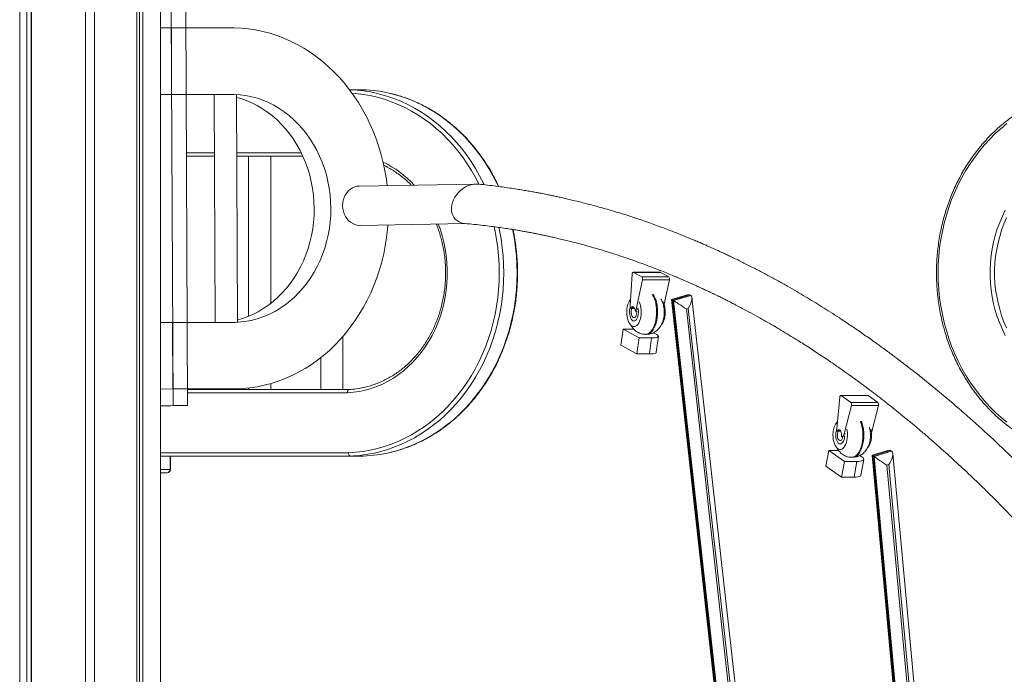
# Model space of a CAD drawing. Units: millimetres. Extents: x -12265 to 19624, y -8475 to 2508.
# Drawn here: x -1222 to -336, y 701 to 1291 of the extents above; entities that cross this region are included whole.
import ezdxf

# ---------------------------------------------------------------- set-up
doc = ezdxf.new("R2010")
doc.units = ezdxf.units.MM

msp = doc.modelspace()

# ---------------------------------------------------------------- linework, layer by layer
at = {"color": 7, "linetype": 'Continuous', "lineweight": 15}
for p, q in [((-1163, -682.26), (-1163, 2397.78)), ((-1155, -682.26), (-1155, 2398.45)), ((-1117.02, -682.26), (-1117.02, 2399.64)), ((-1114.55, -682.26), (-1114.55, 2399.57)), ((-1111.36, -682.26), (-1111.36, 2399.43)), ((-1095.63, -682.26), (-1095.63, 2397.62)), ((-1222.38, -682.26), (-1222.38, 2387.01)), ((-1215.89, -682.26), (-1215.89, 2389.08)), ((-1211.99, -682.26), (-1211.99, 2390.11)), ((-1211.89, -682.26), (-1211.89, 2390.14)), ((-1084.31, 943.21), (-1085.86, 1298.55)), ((-1071.32, 943.21), (-1072.87, 1298.55)), ((-1095.63, 1283.38), (-1085.8, 1283.55)), ((-1085.8, 1283.55), (-1085.54, 1223.55)), ((-1029.51, 1283.55), (-1085.8, 1283.55)), ((-925.35, 1227.74), (-924.7, 1227.74)), ((-912.7, 1227.74), (-924.7, 1227.74)), ((-1095.63, 1223.37), (-1085.54, 1223.55)), ((-1085.54, 1223.55), (-1029.24, 1223.55)), ((-1072.54, 1223.29), (-1047.1, 1223.29)), ((-1047.1, 1223.37), (-1046.2, 1018.2)), ((-1031.89, 1223.5), (-1029.24, 1223.55)), ((-1026.21, 1018.68), (-1027.1, 1222.89)), ((-1046.86, 1167.74), (-1072.3, 1167.74)), ((-967.32, 1167.74), (-1026.86, 1167.74)), ((-1016.27, 1167.74), (-1016.27, 1023.7)), ((-996.27, 1035.29), (-996.27, 1167.74)), ((-811.54, 1142.8), (-916.53, 1140.96)), ((-809.13, 1142.66), (-813.03, 1142.62)), ((-811.04, 1142.81), (-811.31, 1142.8)), ((-916.15, 1105.54), (-915.91, 1105.54)), ((-915.91, 1105.54), (-820.88, 1107.2)), ((-672.58, 1032.96), (-670.88, 1061.5)), ((-645.64, 1063.26), (-669.89, 1063.26)), ((-669.63, 1063.19), (-662.21, 1059.17)), ((-645.38, 1063.19), (-669.63, 1063.19)), ((-661.56, 1056.44), (-667.32, 1030.1)), ((-637.96, 1059.17), (-662.21, 1059.17)), ((-637.31, 1056.44), (-661.56, 1056.44)), ((-645.38, 1063.19), (-637.96, 1059.17)), ((-637.31, 1056.44), (-642.1, 1034.52)), ((-635.56, 1038.63), (-544.73, 224.68)), ((-620.98, 1042.95), (-635.55, 1038.66)), ((-619.01, 1042.88), (-634.66, 1038.27)), ((-634.66, 1038.27), (-633.7, 1037.74)), ((-634.66, 1038.27), (-543.73, 223.51)), ((-633.7, 1037.74), (-618.04, 1042.36)), ((-542.77, 222.99), (-633.7, 1037.74)), ((-619.01, 1042.88), (-618.04, 1042.36)), ((-526.12, 226.44), (-616.96, 1040.4)), ((-668.55, 1030.55), (-672.43, 1030.55)), ((-620.31, 1030.77), (-622.05, 1030.26)), ((-622.05, 1030.26), (-531.95, 222.94)), ((-530.21, 223.46), (-620.31, 1030.77)), ((-668.02, 1028.23), (-666.72, 1028.23)), ((-1095.63, 1018.01), (-1084.64, 1018.2)), ((-1084.64, 1018.2), (-1084.38, 958.21)), ((-1028.35, 1018.2), (-1084.64, 1018.2)), ((-680.99, 997.51), (-679.03, 1011.99)), ((-679.03, 1011.99), (-664.55, 1004.18)), ((-669.26, 1011.99), (-679.03, 1011.99)), ((-669.19, 1014.4), (-668.24, 1014.4)), ((-931.32, 957.74), (-931.32, 1005.47)), ((-664.55, 1004.18), (-666.51, 989.7)), ((-653.29, 1004.18), (-664.55, 1004.18)), ((-658.8, 1007.4), (-657.93, 1007.4)), ((-655.25, 989.7), (-653.29, 1004.18)), ((-651.59, 1008.87), (-648.69, 1007.3)), ((-649.15, 991.22), (-647.19, 1005.7)), ((-666.51, 989.7), (-680.99, 997.51)), ((-951.32, 986.34), (-951.32, 957.74)), ((-655.25, 989.7), (-666.51, 989.7)), ((-1095.63, 958.01), (-1084.38, 958.21)), ((-1084.38, 958.21), (-1028.09, 958.21)), ((-1071.39, 957.95), (-1043.09, 957.95)), ((-1071.39, 957.74), (-925.75, 957.74)), ((-1043.09, 957.95), (-1028.09, 958.21)), ((-1016.27, 959.01), (-1016.27, 957.74)), ((-996.27, 957.74), (-996.27, 963.04)), ((-486.64, 922.49), (-483.89, 950.71)), ((-458.66, 952.33), (-482.91, 952.33)), ((-482.58, 952.22), (-473.91, 946.1)), ((-458.33, 952.22), (-482.58, 952.22)), ((-458.33, 952.22), (-449.66, 946.1)), ((-1095.63, 943.01), (-1084.31, 943.21)), ((-1086.32, 942.95), (-1095.63, 942.95)), ((-1086.32, 942.95), (-1071.32, 943.21)), ((-1071.32, 943.21), (-1084.31, 943.21)), ((-473.35, 943.29), (-479.92, 917.8)), ((-449.66, 946.1), (-473.91, 946.1)), ((-449.1, 943.29), (-473.35, 943.29)), ((-449.1, 943.29), (-455.42, 918.78)), ((-482.99, 920.13), (-486.58, 920.13)), ((-482.14, 915.09), (-480.84, 915.09)), ((-924.7, 897.74), (-1095.63, 897.74)), ((-1086.55, 885.74), (-1086.55, 897.74)), ((-924.7, 897.74), (-912.7, 897.74)), ((-496.38, 888.64), (-493.88, 902.79)), ((-493.88, 902.79), (-479.74, 892.81)), ((-484.86, 902.79), (-493.88, 902.79)), ((-483.48, 903.66), (-482.54, 903.66)), ((-473.09, 896.66), (-472.23, 896.66)), ((-465.8, 898.25), (-463.75, 896.8)), ((-440.51, 902.9), (-454.78, 898.6)), ((-454.78, 898.6), (-392.44, 222.74)), ((-438.1, 902.71), (-453.9, 897.95)), ((-453.9, 897.95), (-452.96, 897.28)), ((-453.9, 897.95), (-391.5, 221.44)), ((-452.96, 897.28), (-437.16, 902.05)), ((-390.56, 220.78), (-452.96, 897.28)), ((-438.1, 902.71), (-437.16, 902.05)), ((-373.65, 222.35), (-436.15, 899.93)), ((-482.24, 878.66), (-496.38, 888.64)), ((-479.74, 892.81), (-482.24, 878.66)), ((-468.48, 892.81), (-479.74, 892.81)), ((-470.98, 878.66), (-468.48, 892.81)), ((-464.82, 880.57), (-462.32, 894.71)), ((-439.74, 890.03), (-441.5, 889.5)), ((-441.5, 889.5), (-379.69, 219.43)), ((-377.91, 219.74), (-439.74, 890.03)), ((-1089.55, 882.74), (-1095.63, 882.74)), ((-1095.48, 219.74), (-1095.48, 882.74)), ((-470.98, 878.66), (-482.24, 878.66))]:
    msp.add_line(p, q, dxfattribs=at)
at = {"color": 8, "linetype": 'Continuous', "lineweight": 15}
for p, q in [((-1072.31, 1170.74), (-1046.87, 1170.74)), ((-1026.87, 1170.74), (-968.73, 1170.74)), ((-666.02, 1030.1), (-667.32, 1030.1)), ((-927.2, 954.74), (-1071.37, 954.74)), ((-478.62, 917.8), (-479.92, 917.8)), ((-1095.63, 900.74), (-926.25, 900.74)), ((-1086.95, 885.74), (-1086.95, 897.74)), ((-1095.63, 885.74), (-1086.95, 885.74)), ((-1086.55, 885.74), (-1086.95, 885.74))]:
    msp.add_line(p, q, dxfattribs=at)
at = {"color": 7, "linetype": 'Continuous', "lineweight": 15, "flags": 128}
for points in [[(-891.45, 1141.4), (-892.2, 1147.18), (-893.44, 1154.6), (-894.97, 1161.94), (-896.8, 1169.2), (-898.92, 1176.35), (-901.32, 1183.38), (-904, 1190.28), (-906.95, 1197.03), (-910.18, 1203.62), (-913.66, 1210.03), (-917.39, 1216.24), (-921.37, 1222.25), (-925.59, 1228.04), (-930.03, 1233.61), (-934.69, 1238.93), (-939.56, 1243.99), (-944.62, 1248.79), (-949.87, 1253.32), (-955.3, 1257.56), (-960.89, 1261.5), (-966.63, 1265.14), (-972.51, 1268.48), (-978.52, 1271.49), (-984.63, 1274.18), (-990.85, 1276.54), (-997.16, 1278.57), (-1003.54, 1280.26), (-1009.97, 1281.6), (-1016.46, 1282.6), (-1022.97, 1283.25), (-1029.51, 1283.55)], [(-1031.89, 1223.5), (-1032.95, 1223.5), (-1034.74, 1223.5), (-1036.62, 1223.49), (-1038.52, 1223.48), (-1040.37, 1223.47), (-1042.1, 1223.46), (-1043.65, 1223.44), (-1044.96, 1223.43), (-1045.99, 1223.41), (-1046.69, 1223.39), (-1047.05, 1223.38), (-1047.1, 1223.37)], [(-1029.24, 1223.55), (-1023.97, 1223.21), (-1018.72, 1222.5), (-1013.51, 1221.44), (-1008.37, 1220.02), (-1003.3, 1218.26), (-998.34, 1216.15), (-993.49, 1213.7), (-988.77, 1210.93), (-984.2, 1207.84), (-979.8, 1204.44), (-975.58, 1200.75), (-971.55, 1196.78), (-967.74, 1192.53), (-964.15, 1188.04), (-960.79, 1183.31), (-957.69, 1178.36), (-954.84, 1173.2), (-952.26, 1167.86), (-949.96, 1162.36), (-947.95, 1156.71), (-946.23, 1150.93), (-944.81, 1145.05), (-943.69, 1139.08), (-942.88, 1133.05), (-942.38, 1126.97), (-942.2, 1120.88), (-942.33, 1114.78), (-942.77, 1108.7), (-943.53, 1102.67), (-944.59, 1096.7), (-945.96, 1090.82), (-947.63, 1085.04), (-949.6, 1079.39), (-951.85, 1073.89), (-954.38, 1068.55), (-957.18, 1063.4), (-960.25, 1058.45), (-963.56, 1053.71), (-967.11, 1049.22), (-970.89, 1044.98), (-974.88, 1041), (-979.07, 1037.31), (-983.44, 1033.91), (-987.98, 1030.82), (-992.68, 1028.05), (-997.51, 1025.61), (-1002.45, 1023.5), (-1007.5, 1021.73), (-1012.63, 1020.31), (-1017.83, 1019.25), (-1023.07, 1018.55), (-1028.35, 1018.2)], [(-1027.09, 1220.82), (-1023.37, 1219.76), (-1018.3, 1218), (-1013.34, 1215.89), (-1008.49, 1213.44), (-1003.77, 1210.67), (-999.2, 1207.58), (-994.8, 1204.18), (-990.58, 1200.49), (-986.55, 1196.51), (-982.74, 1192.27), (-979.15, 1187.78), (-975.79, 1183.05), (-972.69, 1178.1), (-969.84, 1172.94), (-967.26, 1167.6), (-964.96, 1162.1), (-962.95, 1156.45), (-961.23, 1150.67), (-959.8, 1144.79), (-958.69, 1138.82), (-957.88, 1132.79), (-957.38, 1126.71), (-957.2, 1120.62), (-957.33, 1114.52), (-957.77, 1108.44), (-958.53, 1102.41), (-959.59, 1096.44), (-960.96, 1090.56), (-962.63, 1084.78), (-964.6, 1079.13), (-966.85, 1073.63), (-969.38, 1068.29), (-972.18, 1063.13), (-975.25, 1058.18), (-978.56, 1053.45), (-982.11, 1048.96), (-985.89, 1044.72), (-989.88, 1040.74), (-994.07, 1037.05), (-998.44, 1033.65), (-1002.98, 1030.56), (-1007.68, 1027.79), (-1012.5, 1025.34), (-1017.45, 1023.23), (-1022.5, 1021.47), (-1026.21, 1020.41)], [(-333.31, 1197.21), (-338.65, 1192.85), (-343.8, 1188.21), (-348.77, 1183.29), (-353.53, 1178.12), (-358.08, 1172.69), (-362.4, 1167.02), (-366.49, 1161.13), (-370.34, 1155.02), (-373.93, 1148.72), (-377.27, 1142.22), (-380.35, 1135.56), (-383.15, 1128.74), (-385.67, 1121.77), (-387.91, 1114.67), (-389.86, 1107.46), (-391.52, 1100.16), (-392.88, 1092.77), (-393.94, 1085.32), (-394.7, 1077.82), (-395.16, 1070.29), (-395.31, 1062.74), (-395.16, 1055.19), (-394.7, 1047.66), (-393.94, 1040.16), (-392.88, 1032.7), (-391.52, 1025.32), (-389.86, 1018.01), (-387.91, 1010.81), (-385.67, 1003.71), (-383.15, 996.74), (-380.35, 989.92), (-377.27, 983.25), (-373.93, 976.76), (-370.34, 970.45), (-366.49, 964.35), (-362.4, 958.46), (-358.08, 952.79), (-353.53, 947.36), (-348.77, 942.18), (-343.8, 937.27), (-338.65, 932.62), (-333.31, 928.26)], [(-916.53, 1140.96), (-918.48, 1140.79), (-920.62, 1140.25), (-922.67, 1139.37), (-924.58, 1138.15), (-926.33, 1136.64), (-927.87, 1134.85), (-929.17, 1132.83), (-930.21, 1130.61), (-930.96, 1128.24), (-931.42, 1125.77), (-931.56, 1123.25), (-931.4, 1120.73), (-930.92, 1118.26), (-930.14, 1115.9), (-929.09, 1113.68), (-927.76, 1111.66), (-926.21, 1109.87), (-924.45, 1108.35), (-922.52, 1107.14), (-920.47, 1106.26), (-918.33, 1105.72), (-916.15, 1105.54)], [(-821.67, 1107.28), (-822.55, 1107.38), (-824.74, 1107.88), (-826.76, 1108.69), (-828.57, 1109.81), (-830.14, 1111.21), (-831.45, 1112.86), (-832.45, 1114.75), (-833.15, 1116.82), (-833.52, 1119.05), (-833.56, 1121.39), (-833.26, 1123.79), (-832.64, 1126.22), (-831.7, 1128.63), (-830.46, 1130.97), (-828.95, 1133.2), (-827.19, 1135.27), (-825.21, 1137.15), (-823.06, 1138.81), (-820.77, 1140.21), (-818.38, 1141.33), (-815.95, 1142.14), (-813.5, 1142.64), (-811.26, 1142.8)], [(-1028.09, 958.21), (-1021.56, 958.51), (-1015.05, 959.16), (-1008.57, 960.15), (-1002.15, 961.5), (-995.78, 963.18), (-989.49, 965.21), (-983.3, 967.57), (-977.2, 970.26), (-971.22, 973.28), (-965.37, 976.61), (-959.66, 980.25), (-954.11, 984.2), (-948.72, 988.44), (-943.51, 992.96), (-938.48, 997.76), (-933.66, 1002.83), (-929.05, 1008.15), (-924.65, 1013.71), (-920.49, 1019.5), (-916.56, 1025.51), (-912.88, 1031.73), (-909.45, 1038.13), (-906.29, 1044.72), (-903.39, 1051.47), (-900.77, 1058.37), (-898.43, 1065.4), (-896.38, 1072.56), (-894.61, 1079.81), (-893.14, 1087.16), (-891.97, 1094.57), (-891.1, 1102.05), (-890.76, 1105.98)], [(-670.88, 1061.5), (-670.83, 1061.92), (-670.74, 1062.3), (-670.61, 1062.64), (-670.45, 1062.92), (-670.26, 1063.12), (-670.05, 1063.24), (-669.84, 1063.26), (-669.63, 1063.19)], [(-645.64, 1063.26), (-645.59, 1063.26), (-645.38, 1063.19)], [(-664.6, 1036.6), (-663.96, 1035.1), (-663.39, 1033.28), (-662.99, 1031.29), (-662.75, 1029.19), (-662.69, 1027.05), (-662.81, 1024.92), (-663.1, 1022.85), (-663.56, 1020.91), (-664.17, 1019.14), (-664.92, 1017.6), (-665.78, 1016.33), (-666.74, 1015.36), (-667.76, 1014.71), (-668.83, 1014.42), (-669.9, 1014.47), (-670.95, 1014.88), (-671.96, 1015.63), (-672.89, 1016.71), (-673.72, 1018.07), (-674.42, 1019.69), (-674.99, 1021.52), (-675.39, 1023.5), (-675.63, 1025.6), (-675.69, 1027.74), (-675.57, 1029.88), (-675.57, 1029.88)], [(-672.43, 1030.55), (-671.9, 1031.52), (-671.26, 1032.15), (-670.56, 1032.39), (-669.85, 1032.23), (-669.19, 1031.67), (-668.64, 1030.77), (-668.24, 1029.59), (-668.02, 1028.23)], [(-671.64, 1028.35), (-671.42, 1029.64), (-671.04, 1030.76), (-670.52, 1031.63), (-669.89, 1032.19), (-669.84, 1032.22)], [(-671.64, 1028.35), (-671.42, 1029.64), (-671.04, 1030.76), (-670.52, 1031.63), (-669.89, 1032.19), (-669.84, 1032.22)], [(-642.95, 1036.6), (-642.3, 1035.1), (-641.74, 1033.28), (-641.34, 1031.29), (-641.1, 1029.19), (-641.04, 1027.05), (-641.16, 1024.92), (-641.45, 1022.85), (-641.91, 1020.91), (-642.52, 1019.14), (-643.27, 1017.6), (-644.13, 1016.33), (-644.59, 1015.81)], [(-666.72, 1028.23), (-666.69, 1027.12), (-666.82, 1025.78), (-667.13, 1024.57), (-667.59, 1023.56), (-668.16, 1022.84), (-668.82, 1022.45), (-669.5, 1022.43), (-670.16, 1022.78), (-670.74, 1023.48), (-671.21, 1024.46), (-671.53, 1025.66), (-671.68, 1026.99), (-671.64, 1028.35), (-671.64, 1028.35)], [(-666.72, 1028.23), (-666.69, 1027.12), (-666.82, 1025.78), (-667.13, 1024.57), (-667.59, 1023.56), (-668.16, 1022.84), (-668.82, 1022.45), (-669.5, 1022.43), (-670.16, 1022.78), (-670.74, 1023.48), (-671.21, 1024.46), (-671.53, 1025.66), (-671.68, 1026.99), (-671.64, 1028.35), (-671.64, 1028.35)], [(-653.29, 1004.18), (-651.58, 1004.23), (-650.09, 1004.37), (-648.87, 1004.6), (-647.97, 1004.91), (-647.4, 1005.3), (-647.19, 1005.74), (-647.34, 1006.24), (-647.85, 1006.76), (-648.69, 1007.3)], [(-649.15, 991.22), (-649.36, 990.81), (-649.92, 990.43), (-650.83, 990.12), (-652.04, 989.89), (-653.53, 989.74), (-655.25, 989.7)], [(-483.89, 950.71), (-483.83, 951.12), (-483.72, 951.5), (-483.58, 951.82), (-483.41, 952.07), (-483.21, 952.24), (-483, 952.32), (-482.79, 952.32), (-482.58, 952.22)], [(-458.66, 952.33), (-458.54, 952.32), (-458.33, 952.22)], [(-477.55, 921.96), (-477.28, 920.55), (-477.05, 918.45), (-476.99, 916.31), (-477.1, 914.18), (-477.39, 912.11), (-477.85, 910.17), (-478.46, 908.4), (-479.21, 906.86), (-480.08, 905.59), (-481.03, 904.62), (-482.06, 903.97), (-483.12, 903.68), (-484.19, 903.74), (-485.25, 904.14), (-486.25, 904.9), (-487.18, 905.97), (-488.01, 907.33), (-488.72, 908.95), (-489.28, 910.78), (-489.69, 912.77), (-489.92, 914.86), (-489.98, 917), (-489.86, 919.14), (-489.86, 919.14)], [(-486.58, 920.13), (-486.06, 920.96), (-485.44, 921.48), (-484.78, 921.66), (-484.11, 921.47), (-483.5, 920.95), (-482.97, 920.11), (-482.58, 919.03), (-482.35, 917.77), (-482.29, 916.44), (-482.4, 915.12)], [(-481.11, 915.09), (-481.12, 915.04), (-481.42, 913.83), (-481.88, 912.82), (-482.46, 912.1), (-483.11, 911.71), (-483.79, 911.7), (-484.45, 912.05), (-485.04, 912.74), (-485.51, 913.72), (-485.83, 914.92), (-485.98, 916.25), (-485.94, 917.61)], [(-481.11, 915.09), (-481.12, 915.04), (-481.42, 913.83), (-481.88, 912.82), (-482.46, 912.1), (-483.11, 911.71), (-483.79, 911.7), (-484.45, 912.05), (-485.04, 912.74), (-485.51, 913.72), (-485.83, 914.92), (-485.98, 916.25), (-485.94, 917.61)], [(-485.94, 917.61), (-485.72, 918.9), (-485.33, 920.02), (-484.81, 920.9), (-484.19, 921.45), (-484.13, 921.49)], [(-485.94, 917.61), (-485.72, 918.9), (-485.33, 920.02), (-484.81, 920.9), (-484.19, 921.45), (-484.13, 921.49)], [(-479.92, 917.8), (-480.12, 917.17), (-480.36, 916.59), (-480.64, 916.1), (-480.95, 915.69), (-481.3, 915.39), (-481.66, 915.19), (-482.03, 915.1), (-482.4, 915.12)], [(-455.9, 921.96), (-455.63, 920.55), (-455.4, 918.45), (-455.34, 916.31), (-455.45, 914.18), (-455.74, 912.11), (-456.2, 910.17), (-456.81, 908.4), (-457.56, 906.86), (-458.42, 905.59), (-458.88, 905.08)], [(-468.48, 892.81), (-466.76, 892.87), (-465.27, 893.05), (-464.04, 893.34), (-463.13, 893.74), (-462.54, 894.23), (-462.31, 894.8), (-462.44, 895.43), (-462.92, 896.11), (-463.75, 896.8)], [(-464.82, 880.57), (-465.04, 880.09), (-465.62, 879.59), (-466.54, 879.2), (-467.76, 878.9), (-469.26, 878.72), (-470.98, 878.66)]]:
    msp.add_lwpolyline(points, dxfattribs=at)
at = {"color": 8, "linetype": 'Continuous', "lineweight": 15, "flags": 128}
for points in [[(-808.9, 1142.89), (-811.91, 1148.72), (-815.51, 1155.02), (-819.35, 1161.13), (-823.44, 1167.02), (-827.77, 1172.69), (-832.31, 1178.12), (-837.08, 1183.29), (-842.04, 1188.21), (-847.2, 1192.85), (-852.54, 1197.21), (-858.05, 1201.28), (-863.71, 1205.05), (-869.53, 1208.51), (-875.47, 1211.65), (-881.54, 1214.47), (-887.71, 1216.96), (-893.98, 1219.12), (-900.33, 1220.94), (-906.74, 1222.41), (-913.21, 1223.54), (-919.72, 1224.31), (-923.01, 1224.57)], [(-900.48, 1224.42), (-898.3, 1223.87), (-891.83, 1222.03), (-885.45, 1219.83), (-879.16, 1217.3), (-872.98, 1214.43), (-866.92, 1211.23), (-861, 1207.7), (-855.22, 1203.87), (-849.61, 1199.72), (-844.17, 1195.28), (-838.91, 1190.55), (-833.86, 1185.54), (-829.01, 1180.27), (-824.37, 1174.74), (-819.97, 1168.97), (-815.8, 1162.97), (-811.88, 1156.75), (-808.22, 1150.32), (-804.81, 1143.71), (-804.09, 1142.21)], [(-791.34, 1140.62), (-792.81, 1143.71), (-796.22, 1150.32), (-799.88, 1156.75), (-803.8, 1162.97), (-807.97, 1168.97), (-812.37, 1174.74), (-817.01, 1180.27), (-821.86, 1185.54), (-826.91, 1190.55), (-832.17, 1195.28), (-837.61, 1199.72), (-843.22, 1203.87), (-849, 1207.7), (-854.92, 1211.23), (-860.98, 1214.43), (-867.16, 1217.3), (-873.45, 1219.83), (-879.83, 1222.03), (-886.3, 1223.87), (-889.66, 1224.69)], [(-334.79, 1006.35), (-337.48, 1011.77), (-339.89, 1017.35), (-342.02, 1023.09), (-343.85, 1028.97), (-345.39, 1034.95), (-346.63, 1041.03), (-347.57, 1047.18), (-348.19, 1053.38), (-348.5, 1059.62), (-348.5, 1065.86), (-348.19, 1072.1), (-347.57, 1078.3), (-346.63, 1084.45), (-345.39, 1090.53), (-343.85, 1096.51), (-342.02, 1102.38), (-339.89, 1108.12), (-337.48, 1113.71), (-334.79, 1119.13)], [(-333.69, 1112.28), (-336.04, 1106.85), (-338.1, 1101.27), (-339.89, 1095.56), (-341.39, 1089.75), (-342.59, 1083.84), (-343.5, 1077.86), (-344.1, 1071.83), (-344.4, 1065.77), (-344.4, 1059.71), (-344.1, 1053.65), (-343.5, 1047.62), (-342.59, 1041.64), (-341.39, 1035.73), (-339.89, 1029.92), (-338.1, 1024.21), (-336.04, 1018.63), (-333.69, 1013.2)], [(-845.42, 1106.77), (-843.83, 1102.38), (-841.99, 1096.51), (-840.45, 1090.53), (-839.21, 1084.45), (-838.28, 1078.3), (-837.65, 1072.1), (-837.34, 1065.86), (-837.34, 1059.62), (-837.65, 1053.38), (-838.28, 1047.18), (-839.21, 1041.03), (-840.45, 1034.95), (-841.99, 1028.97), (-843.83, 1023.09), (-845.95, 1017.35), (-848.37, 1011.77), (-851.05, 1006.35), (-854.01, 1001.12), (-857.22, 996.09), (-860.67, 991.29), (-864.36, 986.72), (-868.28, 982.41), (-872.4, 978.37), (-876.71, 974.61), (-881.21, 971.14), (-885.88, 967.98), (-890.69, 965.14), (-895.64, 962.62), (-900.7, 960.44), (-905.87, 958.59), (-911.12, 957.1), (-916.44, 955.95), (-921.8, 955.17), (-927.2, 954.74)], [(-926.25, 900.74), (-919.72, 901.17), (-913.21, 901.94), (-906.74, 903.07), (-900.33, 904.54), (-893.98, 906.36), (-887.71, 908.51), (-881.54, 911), (-875.47, 913.82), (-869.53, 916.97), (-863.71, 920.43), (-858.05, 924.19), (-852.54, 928.26), (-847.2, 932.62), (-842.04, 937.27), (-837.08, 942.18), (-832.31, 947.36), (-827.77, 952.79), (-823.44, 958.46), (-819.35, 964.35), (-815.51, 970.45), (-811.91, 976.76), (-808.57, 983.25), (-805.5, 989.92), (-802.7, 996.74), (-800.17, 1003.71), (-797.93, 1010.81), (-795.98, 1018.01), (-794.33, 1025.32), (-792.96, 1032.7), (-791.9, 1040.16), (-791.14, 1047.66), (-790.69, 1055.19), (-790.53, 1062.74), (-790.69, 1070.29), (-791.14, 1077.82), (-791.9, 1085.32), (-792.96, 1092.77), (-794.33, 1100.16), (-795.25, 1104.4)], [(-790.92, 1103.76), (-790.3, 1100.86), (-788.91, 1093.34), (-787.83, 1085.74), (-787.06, 1078.1), (-786.59, 1070.43), (-786.44, 1062.74), (-786.59, 1055.05), (-787.06, 1047.37), (-787.83, 1039.73), (-788.91, 1032.14), (-790.3, 1024.62), (-791.99, 1017.18), (-793.98, 1009.83), (-796.26, 1002.61), (-798.83, 995.51), (-801.68, 988.56), (-804.81, 981.77), (-808.22, 975.15), (-811.88, 968.73), (-815.8, 962.51), (-819.97, 956.51), (-824.37, 950.74), (-829.01, 945.21), (-833.86, 939.93), (-838.91, 934.93), (-844.17, 930.2), (-849.61, 925.76), (-855.22, 921.61), (-861, 917.78), (-866.92, 914.25), (-872.98, 911.05), (-879.16, 908.18), (-885.45, 905.65), (-891.83, 903.45), (-898.3, 901.6), (-901.69, 900.78)], [(-888.54, 901.05), (-886.3, 901.6), (-879.83, 903.45), (-873.45, 905.65), (-867.16, 908.18), (-860.98, 911.05), (-854.92, 914.25), (-849, 917.78), (-843.22, 921.61), (-837.61, 925.76), (-832.17, 930.2), (-826.91, 934.93), (-821.86, 939.93), (-817.01, 945.21), (-812.37, 950.74), (-807.97, 956.51), (-803.8, 962.51), (-799.88, 968.73), (-796.22, 975.15), (-792.81, 981.77), (-789.68, 988.56), (-786.83, 995.51), (-784.26, 1002.61), (-781.98, 1009.83), (-779.99, 1017.18), (-778.3, 1024.62), (-776.91, 1032.14), (-775.83, 1039.73), (-775.06, 1047.37), (-774.59, 1055.05), (-774.44, 1062.74), (-774.59, 1070.43), (-775.06, 1078.1), (-775.83, 1085.74), (-776.91, 1093.34), (-778.3, 1100.86), (-778.52, 1101.93)], [(-652.74, 1043.31), (-651.91, 1041.89), (-651, 1039.92), (-650.24, 1037.73), (-649.62, 1035.36), (-649.18, 1032.84), (-648.9, 1030.23), (-648.8, 1027.57), (-648.88, 1024.9), (-649.13, 1022.28), (-649.56, 1019.75), (-650.15, 1017.35), (-650.9, 1015.14), (-651.78, 1013.14), (-652.8, 1011.4), (-653.92, 1009.94), (-655.12, 1008.79), (-656.4, 1007.98), (-657.71, 1007.51), (-658.8, 1007.4)], [(-657.93, 1007.4), (-656.84, 1007.51), (-655.53, 1007.98), (-654.26, 1008.79), (-653.05, 1009.94), (-651.93, 1011.4), (-650.92, 1013.14), (-650.03, 1015.14), (-649.28, 1017.35), (-648.69, 1019.75), (-648.26, 1022.28), (-648.01, 1024.9), (-647.93, 1027.57), (-648.03, 1030.23), (-648.31, 1032.84), (-648.76, 1035.36), (-649.37, 1037.73), (-650.14, 1039.92), (-651.04, 1041.89), (-651.87, 1043.31)], [(-673.12, 1028.92), (-673.19, 1027.2), (-673.07, 1025.48), (-672.78, 1023.86), (-672.31, 1022.4), (-671.7, 1021.17), (-670.98, 1020.24), (-670.16, 1019.64), (-669.31, 1019.4), (-668.44, 1019.54), (-667.62, 1020.04), (-666.86, 1020.89), (-666.22, 1022.04), (-665.71, 1023.44), (-665.37, 1025.03), (-665.2, 1026.73), (-665.22, 1028.46), (-665.43, 1030.14), (-665.73, 1031.41)], [(-672.57, 1031.66), (-672.86, 1030.57), (-673.12, 1028.92)], [(-465.3, 929.18), (-464.53, 927), (-463.92, 924.62), (-463.47, 922.11), (-463.19, 919.49), (-463.09, 916.83), (-463.17, 914.16), (-463.43, 911.54), (-463.85, 909.01), (-464.44, 906.61), (-465.19, 904.4), (-466.08, 902.4), (-467.09, 900.66), (-468.21, 899.2), (-469.42, 898.06), (-470.69, 897.24), (-472.01, 896.78), (-473.09, 896.66)], [(-472.23, 896.66), (-471.14, 896.78), (-469.82, 897.24), (-468.55, 898.06), (-467.35, 899.2), (-466.23, 900.66), (-465.21, 902.4), (-464.33, 904.4), (-463.58, 906.61), (-462.99, 909.01), (-462.56, 911.54), (-462.3, 914.16), (-462.23, 916.83), (-462.33, 919.49), (-462.6, 922.11), (-463.05, 924.62), (-463.67, 927), (-464.43, 929.18)], [(-487.41, 918.18), (-487.48, 916.46), (-487.37, 914.75), (-487.07, 913.12), (-486.61, 911.66), (-486, 910.43), (-485.27, 909.5), (-484.46, 908.9), (-483.6, 908.66), (-482.74, 908.8), (-481.91, 909.3), (-481.16, 910.15), (-480.51, 911.3), (-480.01, 912.7), (-479.66, 914.29), (-479.5, 915.87)]]:
    msp.add_lwpolyline(points, dxfattribs=at)
at = {"color": 7, "linetype": 'Continuous', "lineweight": 15}
for centre, radius, start, end in [((-929.48, 1103.03), 124.8, 76.56419, 87.80516), ((-917.48, 1103.07), 124.76, 77.11753, 87.8061), ((-810.8, 1129.49), 13.31, 80.39196, 99.60804), ((-664.15, 1057.26), 2.72, 342.42072, 44.51702), ((-639.9, 1057.26), 2.72, 342.42699, 44.52022), ((-660.3, 1029.34), 15.28, 141.31113, 177.98426), ((-662.9, 1032.36), 9.7, 176.49969, 190.76513), ((-673.32, 1031.3), 6.12, 329.8887, 348.62933), ((-929.45, 1037.03), 79.38, 272.6741, 282.29808), ((-476.11, 944.2), 2.9, 341.7724, 40.67489), ((-451.86, 944.2), 2.91, 341.78791, 40.65939), ((-475.3, 918.77), 14.56, 137.48717, 178.54197), ((-476.85, 921.54), 9.83, 174.44153, 188.212), ((-929.48, 1022.4), 124.75, 272.19366, 282.87202), ((-917.48, 1022.45), 124.8, 272.19489, 283.41076), ((-1089.55, 885.74), 3, 270, 0), ((-1089.77, 885.55), 2.82, 274.39508, 3.81691)]:
    msp.add_arc(centre, radius, start, end, dxfattribs=at)
at = {"color": 8, "linetype": 'Continuous', "lineweight": 15}
for centre, radius, start, end in [((-936.07, 1078.15), 93.87, 42.71663, 64.14066), ((-474.96, 917.14), 12.5, 159.72322, 175.1945)]:
    msp.add_arc(centre, radius, start, end, dxfattribs=at)
at = {"color": 7, "linetype": 'Continuous', "lineweight": 15}
for centre, major_axis, ratio, start_param, end_param in [((-626.87, 1032.88), (8.69, -5.77), 0.041342, 2.708877, 3.176233), ((-625.91, 1032.35), (8.69, -5.77), 0.041342, 1.138081, 2.708877), ((-625.13, 1033.39), (6.26, 9.42), 0.387192, 0.03464, 0.432716), ((-624.17, 1032.86), (6.26, 9.42), 0.387192, 4.747029, 6.317826), ((-446.21, 892.83), (8.57, -5.77), 0.010977, 3.132627, 3.604929), ((-445.27, 892.16), (8.57, -5.77), 0.010977, 3.604929, 5.175725), ((-444.45, 893.36), (6.32, 9.38), 0.408071, 6.27422, 6.746522), ((-443.51, 892.69), (6.32, 9.38), 0.408071, 4.703424, 6.27422)]:
    msp.add_ellipse(centre, major_axis=major_axis, ratio=ratio, start_param=start_param, end_param=end_param, dxfattribs=at)
for points, knots in [([(-925.32, 1227.44), (-925.28, 1227.48), (-925.1, 1227.71), (-924.87, 1227.72), (-924.7, 1227.74)], [0, 0, 0, 0, 0.216237, 1, 1, 1, 1]), ([(-790.98, 1140.55), (-791.74, 1142.17), (-793.48, 1145.9), (-796.5, 1151.57), (-799.99, 1157.58), (-803.71, 1163.41), (-807.65, 1169.04), (-811.79, 1174.48), (-816.14, 1179.69), (-820.68, 1184.68), (-825.41, 1189.44), (-830.32, 1193.96), (-835.39, 1198.22), (-840.62, 1202.22), (-845.99, 1205.96), (-851.51, 1209.42), (-857.15, 1212.6), (-862.9, 1215.49), (-868.76, 1218.09), (-874.71, 1220.4), (-880.74, 1222.38), (-885.68, 1223.8), (-888.62, 1224.44), (-889.51, 1224.63)], [0, 0, 0, 0, 0.037674, 0.087261, 0.136846, 0.186427, 0.236003, 0.285575, 0.335142, 0.384702, 0.434255, 0.483799, 0.533336, 0.582864, 0.632382, 0.681889, 0.731387, 0.780874, 0.83035, 0.879816, 0.929273, 0.97872, 1, 1, 1, 1]), ([(-281.32, 1224.64), (-282.12, 1224.47), (-284.98, 1223.85), (-289.83, 1222.47), (-295.87, 1220.5), (-301.82, 1218.2), (-307.68, 1215.62), (-313.43, 1212.74), (-319.07, 1209.58), (-324.59, 1206.13), (-329.97, 1202.41), (-335.2, 1198.42), (-340.28, 1194.18), (-345.19, 1189.67), (-349.92, 1184.93), (-354.48, 1179.95), (-358.83, 1174.75), (-362.99, 1169.33), (-366.93, 1163.71), (-370.66, 1157.9), (-374.16, 1151.9), (-377.44, 1145.73), (-380.47, 1139.4), (-383.26, 1132.93), (-385.8, 1126.32), (-388.09, 1119.59), (-390.12, 1112.75), (-391.89, 1105.81), (-393.4, 1098.79), (-394.63, 1091.71), (-395.6, 1084.56), (-396.29, 1077.38), (-396.71, 1070.17), (-396.86, 1062.94), (-396.73, 1055.71), (-396.32, 1048.5), (-395.64, 1041.31), (-394.69, 1034.17), (-393.47, 1027.07), (-391.98, 1020.05), (-390.23, 1013.11), (-388.21, 1006.26), (-385.94, 999.52), (-383.41, 992.91), (-380.63, 986.42), (-377.61, 980.08), (-374.34, 973.91), (-370.85, 967.9), (-367.13, 962.07), (-363.2, 956.43), (-359.05, 951), (-354.7, 945.79), (-350.16, 940.79), (-345.43, 936.04), (-340.53, 931.52), (-335.45, 927.26), (-330.23, 923.25), (-324.85, 919.52), (-319.34, 916.06), (-313.7, 912.88), (-307.94, 909.98), (-302.08, 907.39), (-296.13, 905.08), (-290.1, 903.1), (-285.56, 901.78), (-283.01, 901.22), (-282.53, 901.11)], [0, 0, 0, 0, 0.006218, 0.022146, 0.038078, 0.054011, 0.069947, 0.085886, 0.101829, 0.117774, 0.133723, 0.149675, 0.16563, 0.181588, 0.197549, 0.213513, 0.22948, 0.245449, 0.261419, 0.277392, 0.293367, 0.309343, 0.32532, 0.341299, 0.357278, 0.373259, 0.38924, 0.405222, 0.421205, 0.437188, 0.453171, 0.469155, 0.485139, 0.501123, 0.517108, 0.533092, 0.549077, 0.565061, 0.581046, 0.59703, 0.613015, 0.628999, 0.644983, 0.660966, 0.676949, 0.692931, 0.708912, 0.724892, 0.740871, 0.756849, 0.772825, 0.788799, 0.804772, 0.820742, 0.836709, 0.852674, 0.868636, 0.884595, 0.90055, 0.916503, 0.932452, 0.948397, 0.964339, 0.980277, 0.996213, 1, 1, 1, 1]), ([(-894.62, 1159.73), (-893.53, 1159.2), (-890.92, 1157.94), (-886.91, 1155.59), (-882.59, 1152.76), (-878.4, 1149.65), (-874.39, 1146.27), (-871.5, 1143.63), (-870.01, 1142.06), (-869.75, 1141.78)], [0, 0, 0, 0, 0.120154, 0.288969, 0.457713, 0.626383, 0.794986, 0.963521, 1, 1, 1, 1]), ([(-811.66, 1142.76), (-811.99, 1142.75), (-812.52, 1142.73), (-812.89, 1142.65), (-813.03, 1142.62)], [0, 0, 0, 0, 0.635493, 1, 1, 1, 1]), ([(328.87, -740.23), (326.96, -724.58), (323.19, -693.56), (317.01, -647.78), (310.55, -603.09), (303.79, -559.53), (296.78, -517.08), (289.67, -476.52), (282.5, -437.79), (275.31, -400.84), (267.98, -364.87), (260.52, -329.87), (252.68, -294.58), (244.45, -259.08), (235.83, -223.44), (227.16, -188.98), (218.44, -155.69), (209.72, -123.55), (201.01, -92.55), (192.33, -62.67), (183.84, -34.36), (175.55, -7.55), (167.5, 17.8), (159.54, 42.19), (151.7, 65.64), (143.97, 88.16), (135.96, 110.98), (127.69, 133.98), (119.17, 157.05), (110.91, 178.92), (102.86, 199.74), (95.05, 219.51), (87.5, 238.24), (80.28, 255.8), (73.4, 272.22), (66.88, 287.53), (60.73, 301.73), (55.31, 314.06), (50.58, 324.68), (46.46, 333.84), (42.4, 342.77), (38.28, 351.76), (34.01, 360.98), (29.58, 370.43), (23.66, 382.95), (16.1, 398.67), (6.75, 417.7), (-2.78, 436.67), (-12.46, 455.52), (-22.25, 474.17), (-32.51, 493.3), (-43.26, 512.87), (-54.51, 532.85), (-65.61, 552.07), (-76.51, 570.5), (-87.15, 588.11), (-98.17, 605.91), (-108.62, 622.39), (-118.25, 637.25), (-126.82, 650.24), (-135.07, 662.52), (-143.46, 674.8), (-151.94, 686.98), (-160.45, 698.98), (-168.46, 710.09), (-175.97, 720.34), (-182.97, 729.73), (-188.99, 737.7), (-194.1, 744.39), (-198.37, 749.92), (-202.32, 754.99), (-205.53, 759.09), (-208.03, 762.26), (-209.83, 764.53), (-211.38, 766.47), (-212.69, 768.12), (-213.95, 769.7), (-215.42, 771.52), (-217.31, 773.88), (-219.69, 776.83), (-222.57, 780.36), (-225.91, 784.44), (-229.71, 789.06), (-233.98, 794.19), (-238.66, 799.76), (-248.7, 811.58), (-264.04, 829.17), (-284.77, 851.88), (-305.73, 873.81), (-326.86, 894.9), (-348.02, 915.02), (-369.06, 934.05), (-389.86, 951.96), (-405.18, 964.49), (-414.91, 972.21), (-418.99, 975.41), (-422.67, 978.26), (-425.91, 980.76), (-428.72, 982.9), (-431.1, 984.7), (-433.03, 986.16), (-434.47, 987.24), (-435.6, 988.09), (-436.7, 988.91), (-438.12, 989.97), (-439.94, 991.32), (-442.16, 992.95), (-444.78, 994.87), (-447.8, 997.07), (-451.47, 999.71), (-455.79, 1002.79), (-460.6, 1006.18), (-465.51, 1009.59), (-470.33, 1012.89), (-475.06, 1016.08), (-479.68, 1019.17), (-485.4, 1022.94), (-492.15, 1027.3), (-499.85, 1032.16), (-507.37, 1036.82), (-514.93, 1041.38), (-522.77, 1046.01), (-530.97, 1050.74), (-539.6, 1055.57), (-546.95, 1059.58), (-552.92, 1062.76), (-557.39, 1065.11), (-561.95, 1067.47), (-566.6, 1069.84), (-571.22, 1072.15), (-575.87, 1074.44), (-580.35, 1076.61), (-584.54, 1078.61), (-588.18, 1080.32), (-591.1, 1081.68), (-593.38, 1082.72), (-595.08, 1083.5), (-596.51, 1084.15), (-597.9, 1084.77), (-599.7, 1085.58), (-602.12, 1086.66), (-605.24, 1088.04), (-608.81, 1089.59), (-612.79, 1091.29), (-617.15, 1093.13), (-621.94, 1095.11), (-627.01, 1097.16), (-632.18, 1099.21), (-643.81, 1103.72), (-656.18, 1108.2), (-669.3, 1112.6), (-676.67, 1114.99), (-684.05, 1117.28), (-691.44, 1119.49), (-698.7, 1121.58), (-705.63, 1123.48), (-712.09, 1125.19), (-718.06, 1126.7), (-723.6, 1128.06), (-728.71, 1129.26), (-733.38, 1130.33), (-737.57, 1131.25), (-740.68, 1131.92), (-742.81, 1132.37), (-744.12, 1132.64), (-745.45, 1132.91), (-747.02, 1133.23), (-749.08, 1133.65), (-751.71, 1134.16), (-754.92, 1134.78), (-758.69, 1135.49), (-763.05, 1136.27), (-767.97, 1137.12), (-773.48, 1138.02), (-779.56, 1138.97), (-786.21, 1139.93), (-793.45, 1140.9), (-801.15, 1141.84), (-806.44, 1142.4), (-809.13, 1142.68)], [0, 0, 0, 0, 0.015365, 0.03044, 0.045227, 0.059724, 0.073933, 0.087852, 0.100711, 0.113313, 0.125658, 0.137746, 0.149577, 0.162478, 0.175058, 0.187318, 0.199257, 0.210877, 0.222175, 0.233154, 0.243812, 0.253643, 0.263185, 0.272438, 0.281401, 0.290075, 0.298459, 0.307969, 0.317077, 0.325783, 0.334086, 0.342145, 0.349784, 0.357005, 0.363807, 0.37019, 0.376155, 0.3817, 0.385826, 0.389685, 0.393437, 0.397307, 0.401296, 0.405404, 0.409632, 0.417693, 0.426155, 0.435018, 0.443271, 0.451843, 0.460736, 0.469949, 0.479482, 0.489335, 0.497859, 0.50661, 0.515586, 0.524783, 0.531889, 0.538698, 0.54521, 0.551426, 0.558439, 0.565032, 0.571204, 0.576955, 0.582286, 0.587196, 0.590655, 0.59387, 0.596841, 0.599567, 0.6011, 0.602444, 0.6036, 0.604567, 0.605376, 0.606425, 0.607834, 0.609604, 0.611734, 0.614223, 0.617019, 0.620163, 0.623654, 0.627324, 0.64222, 0.657122, 0.67203, 0.686943, 0.701747, 0.716273, 0.730518, 0.744482, 0.747497, 0.75027, 0.752749, 0.754934, 0.756823, 0.758418, 0.759718, 0.760723, 0.76131, 0.761992, 0.76294, 0.764156, 0.765638, 0.767387, 0.769404, 0.771687, 0.77472, 0.778028, 0.781292, 0.784486, 0.78761, 0.790664, 0.793647, 0.798935, 0.803987, 0.808803, 0.81373, 0.818802, 0.824139, 0.82974, 0.835605, 0.838433, 0.841318, 0.844261, 0.847262, 0.850309, 0.853183, 0.856236, 0.858929, 0.86126, 0.863231, 0.864548, 0.865634, 0.866489, 0.867292, 0.868302, 0.869939, 0.871934, 0.874286, 0.876766, 0.87955, 0.882636, 0.885922, 0.889213, 0.892507, 0.908057, 0.912693, 0.917332, 0.921975, 0.926621, 0.931247, 0.93564, 0.939644, 0.943378, 0.946841, 0.950033, 0.952954, 0.955597, 0.957887, 0.958772, 0.959586, 0.960331, 0.961257, 0.96254, 0.96418, 0.966176, 0.968529, 0.971239, 0.974306, 0.97773, 0.98151, 0.985648, 0.990143, 0.994996, 1, 1, 1, 1]), ([(-847.15, 1106.74), (-847.06, 1106.53), (-846.24, 1104.59), (-844.93, 1100.8), (-843.24, 1095.39), (-841.83, 1089.87), (-840.68, 1084.27), (-839.8, 1078.6), (-839.18, 1072.89), (-838.84, 1067.14), (-838.77, 1061.39), (-838.97, 1055.63), (-839.44, 1049.9), (-840.18, 1044.21), (-841.19, 1038.57), (-842.46, 1033.01), (-843.99, 1027.54), (-845.78, 1022.17), (-847.82, 1016.92), (-850.11, 1011.81), (-852.63, 1006.86), (-855.38, 1002.07), (-858.36, 997.46), (-861.54, 993.05), (-864.93, 988.85), (-868.51, 984.87), (-872.28, 981.12), (-876.21, 977.62), (-880.31, 974.37), (-884.55, 971.39), (-888.92, 968.67), (-893.42, 966.25), (-898.03, 964.11), (-902.73, 962.25), (-907.52, 960.74), (-910.85, 959.82), (-912.59, 959.49), (-912.7, 959.47)], [0, 0, 0, 0, 0.003765, 0.033873, 0.063978, 0.09408, 0.12418, 0.154279, 0.184377, 0.214473, 0.244569, 0.274663, 0.304757, 0.334851, 0.364945, 0.395039, 0.425133, 0.455229, 0.485326, 0.515424, 0.545525, 0.575629, 0.605737, 0.635849, 0.665968, 0.696094, 0.726227, 0.75637, 0.786524, 0.816687, 0.846864, 0.877055, 0.907258, 0.937476, 0.967706, 0.99795, 1, 1, 1, 1]), ([(-888.37, 901.1), (-887.96, 901.19), (-885.49, 901.73), (-881.02, 903.02), (-874.98, 904.98), (-869.03, 907.27), (-863.17, 909.86), (-857.41, 912.74), (-851.77, 915.9), (-846.26, 919.35), (-840.88, 923.07), (-835.64, 927.05), (-830.57, 931.3), (-825.65, 935.8), (-820.92, 940.55), (-816.37, 945.53), (-812.01, 950.73), (-807.86, 956.15), (-803.91, 961.77), (-800.18, 967.58), (-796.68, 973.58), (-793.41, 979.75), (-790.37, 986.08), (-787.58, 992.55), (-785.04, 999.16), (-782.75, 1005.89), (-780.72, 1012.73), (-778.95, 1019.67), (-777.45, 1026.68), (-776.21, 1033.77), (-775.25, 1040.91), (-774.55, 1048.1), (-774.13, 1055.31), (-773.99, 1062.54), (-774.12, 1069.77), (-774.52, 1076.98), (-775.2, 1084.17), (-776.16, 1091.31), (-777.14, 1097.2), (-777.89, 1100.67), (-778.14, 1101.81)], [0, 0, 0, 0, 0.005502, 0.032692, 0.059886, 0.087085, 0.114288, 0.141496, 0.16871, 0.195929, 0.223153, 0.250383, 0.277619, 0.304859, 0.332105, 0.359355, 0.38661, 0.413869, 0.441131, 0.468397, 0.495665, 0.522936, 0.55021, 0.577485, 0.604762, 0.632041, 0.659321, 0.686602, 0.713884, 0.741167, 0.768451, 0.795735, 0.82302, 0.850305, 0.87759, 0.904876, 0.932162, 0.959447, 0.986733, 1, 1, 1, 1]), ([(-821.67, 1107.28), (-818.8, 1107.01), (-813.26, 1106.5), (-805.27, 1105.61), (-797.9, 1104.71), (-791.14, 1103.8), (-785.01, 1102.9), (-779.5, 1102.04), (-774.61, 1101.23), (-770.33, 1100.49), (-766.68, 1099.83), (-763.64, 1099.27), (-761.22, 1098.81), (-759.3, 1098.44), (-757.64, 1098.11), (-755.56, 1097.69), (-752.92, 1097.16), (-749.61, 1096.47), (-746, 1095.69), (-741.99, 1094.8), (-737.55, 1093.78), (-732.67, 1092.63), (-727.17, 1091.28), (-721.02, 1089.7), (-714.31, 1087.91), (-707.37, 1085.97), (-700.34, 1083.92), (-689.68, 1080.67), (-675.32, 1075.99), (-661.43, 1071.02), (-651.56, 1067.28), (-645.81, 1065.04), (-640.22, 1062.81), (-635.01, 1060.67), (-630.75, 1058.89), (-627.38, 1057.46), (-624.8, 1056.35), (-622.54, 1055.36), (-620.6, 1054.51), (-618.98, 1053.8), (-617.68, 1053.22), (-616.63, 1052.75), (-615.48, 1052.23), (-613.92, 1051.53), (-611.72, 1050.53), (-608.92, 1049.25), (-605.54, 1047.68), (-601.82, 1045.93), (-597.85, 1044.03), (-593.79, 1042.07), (-589.61, 1040), (-585.46, 1037.92), (-581.38, 1035.85), (-575.67, 1032.9), (-568.42, 1029.08), (-560.03, 1024.51), (-552.29, 1020.18), (-545.17, 1016.1), (-538.2, 1012.01), (-531.15, 1007.77), (-522.98, 1002.76), (-513.59, 996.84), (-502.9, 989.88), (-494.21, 984.04), (-487.72, 979.57), (-483.7, 976.77), (-479.91, 974.11), (-476.45, 971.65), (-473.33, 969.41), (-470.42, 967.3), (-467.75, 965.35), (-465.37, 963.6), (-463.45, 962.19), (-461.76, 960.94), (-460, 959.62), (-457.85, 958.01), (-455.25, 956.04), (-452.18, 953.72), (-448.66, 951.02), (-443.87, 947.3), (-437.89, 942.6), (-430.83, 936.95), (-423.62, 931.07), (-416.31, 925), (-408.91, 918.73), (-401.42, 912.26), (-391.8, 903.8), (-379.99, 893.15), (-366, 880.09), (-351.92, 866.49), (-337.87, 852.46), (-326.3, 840.53), (-317.15, 830.88), (-310.39, 823.63), (-303.66, 816.3), (-296.96, 808.89), (-290.29, 801.41), (-283.66, 793.85), (-277.11, 786.28), (-271.34, 779.51), (-266.5, 773.77), (-262.68, 769.2), (-259.33, 765.16), (-256.46, 761.66), (-254.04, 758.71), (-252.19, 756.44), (-250.83, 754.76), (-249.84, 753.54), (-248.93, 752.42), (-247.95, 751.2), (-246.82, 749.8), (-245.14, 747.7), (-242.82, 744.79), (-239.82, 741.02), (-236.53, 736.85), (-233.01, 732.35), (-229.25, 727.51), (-224.72, 721.63), (-219.35, 714.58), (-213.08, 706.24), (-206.38, 697.21), (-199.28, 687.48), (-191.76, 677.03), (-184.46, 666.71), (-177.42, 656.59), (-170.69, 646.79), (-163.73, 636.5), (-156.54, 625.7), (-149.15, 614.43), (-139.75, 599.87), (-128.62, 582.22), (-116.01, 561.65), (-103.92, 541.39), (-92.33, 521.46), (-81.24, 501.89), (-70.63, 482.73), (-60.5, 463.99), (-50.84, 445.71), (-41.63, 427.91), (-32.87, 410.62), (-24.55, 393.86), (-17.68, 379.74), (-12.13, 368.2), (-7.82, 359.12), (-3.65, 350.24), (0.38, 341.58), (4.28, 333.12), (8.15, 324.65), (12.12, 315.89), (16.74, 305.57), (22.09, 293.46), (28.21, 279.41), (34.7, 264.29), (41.53, 248.07), (48.66, 230.84), (56.06, 212.6), (63.72, 193.34), (71.66, 172.94), (79.55, 152.19), (87.37, 131.17), (95.09, 109.95), (102.97, 87.75), (111.02, 64.56), (119.2, 40.35), (127.51, 15.11), (135.93, -11.18), (144.28, -38.05), (152.57, -65.49), (160.77, -93.46), (168.99, -122.44), (177.23, -152.43), (185.47, -183.44), (193.52, -214.87), (201.37, -246.66), (209.02, -278.78), (216.59, -311.86), (224.08, -345.89), (231.45, -380.89), (238.69, -416.86), (245.79, -453.81), (252.72, -491.73), (259.45, -530.64), (265.94, -570.29), (272.16, -610.67), (278.09, -651.77), (283.79, -693.8), (287.29, -722.24), (289.06, -736.59)], [0, 0, 0, 0, 0.005678, 0.010948, 0.015811, 0.020266, 0.024313, 0.027952, 0.031183, 0.034006, 0.03642, 0.038427, 0.040025, 0.041216, 0.042248, 0.043303, 0.04535, 0.047486, 0.049856, 0.052512, 0.055452, 0.058677, 0.062188, 0.066379, 0.070903, 0.075538, 0.080204, 0.0849, 0.09677, 0.108827, 0.112655, 0.116501, 0.120341, 0.123854, 0.126945, 0.128886, 0.130613, 0.132126, 0.133426, 0.134511, 0.135383, 0.136041, 0.136624, 0.137699, 0.139173, 0.141047, 0.14332, 0.145993, 0.148525, 0.151326, 0.154175, 0.156971, 0.159715, 0.162406, 0.168542, 0.174385, 0.179444, 0.184262, 0.188879, 0.193651, 0.198659, 0.205574, 0.212894, 0.220618, 0.223469, 0.226304, 0.228922, 0.231309, 0.233464, 0.235388, 0.237359, 0.239008, 0.240336, 0.241343, 0.242513, 0.244002, 0.24581, 0.247937, 0.250382, 0.253147, 0.257929, 0.262894, 0.26794, 0.273067, 0.278276, 0.283566, 0.288937, 0.298709, 0.30874, 0.318928, 0.329093, 0.33923, 0.344197, 0.349158, 0.354112, 0.359059, 0.363999, 0.368933, 0.373859, 0.378669, 0.381891, 0.384763, 0.387286, 0.389461, 0.391286, 0.392763, 0.393678, 0.394377, 0.395008, 0.395751, 0.396607, 0.397577, 0.399591, 0.401915, 0.404427, 0.407122, 0.41, 0.413062, 0.417569, 0.422422, 0.427622, 0.433168, 0.43906, 0.445299, 0.450444, 0.455803, 0.461376, 0.467163, 0.473164, 0.479321, 0.490111, 0.500581, 0.510732, 0.520562, 0.530073, 0.539264, 0.548134, 0.556685, 0.564916, 0.572826, 0.580416, 0.587686, 0.59182, 0.595843, 0.599754, 0.603555, 0.607244, 0.610842, 0.614609, 0.618622, 0.624189, 0.630169, 0.636563, 0.643371, 0.650593, 0.658089, 0.665984, 0.674278, 0.682971, 0.691071, 0.699488, 0.708224, 0.717278, 0.726651, 0.736342, 0.746351, 0.756678, 0.766788, 0.777185, 0.78787, 0.798842, 0.810102, 0.821649, 0.8328, 0.844207, 0.85587, 0.867788, 0.879962, 0.892392, 0.905078, 0.918019, 0.931217, 0.94467, 0.958132, 0.971841, 0.985797, 1, 1, 1, 1]), ([(-657.91, 1007.42), (-657.36, 1007.43), (-656.13, 1007.45), (-654.25, 1007.84), (-652.33, 1008.51), (-650.56, 1009.42), (-648.93, 1010.56), (-647.45, 1011.9), (-646.13, 1013.45), (-644.96, 1015.19), (-643.96, 1017.14), (-643.13, 1019.3), (-642.5, 1021.64), (-642.09, 1024.08), (-641.91, 1026.58), (-641.94, 1029.1), (-642.21, 1031.62), (-642.73, 1034.14), (-643.5, 1036.52), (-644.25, 1038.31), (-644.81, 1039.21), (-644.96, 1039.45)], [0, 0, 0, 0, 0.040094, 0.090362, 0.13965, 0.18836, 0.236945, 0.285936, 0.33597, 0.387776, 0.442041, 0.499022, 0.558061, 0.617501, 0.6767, 0.735928, 0.795869, 0.857224, 0.920946, 0.979029, 1, 1, 1, 1]), ([(-672.02, 1015.79), (-671.78, 1015.34), (-671.19, 1014.26), (-670.02, 1012.73), (-668.57, 1011.21), (-666.96, 1009.93), (-665.22, 1008.89), (-663.36, 1008.11), (-661.37, 1007.6), (-659.82, 1007.37), (-658.95, 1007.41), (-658.79, 1007.42)], [0, 0, 0, 0, 0.092534, 0.22532, 0.353221, 0.47774, 0.600064, 0.721044, 0.841268, 0.972373, 1, 1, 1, 1]), ([(-925.75, 957.74), (-925.92, 957.71), (-926.25, 957.64), (-926.69, 957.12), (-927.02, 956.36), (-927.17, 955.54), (-927.2, 954.98), (-927.2, 954.76), (-927.2, 954.74)], [0, 0, 0, 0, 0.214622, 0.429258, 0.643893, 0.858585, 0.988261, 1, 1, 1, 1]), ([(-486.02, 928.82), (-486.08, 928.73), (-486.22, 928.52), (-486.32, 928.29), (-486.39, 928.15)], [0, 0, 0, 0, 0.39611, 1, 1, 1, 1]), ([(-472.21, 896.69), (-471.66, 896.69), (-470.42, 896.71), (-468.54, 897.11), (-466.63, 897.77), (-464.85, 898.69), (-463.22, 899.82), (-461.75, 901.17), (-460.43, 902.71), (-459.26, 904.45), (-458.25, 906.41), (-457.42, 908.57), (-456.8, 910.9), (-456.39, 913.34), (-456.2, 915.84), (-456.24, 918.36), (-456.52, 920.88), (-456.84, 922.68), (-457.14, 923.61), (-457.18, 923.73)], [0, 0, 0, 0, 0.046246, 0.104227, 0.161076, 0.217262, 0.2733, 0.329811, 0.387521, 0.447274, 0.509864, 0.57559, 0.643689, 0.712248, 0.780528, 0.848843, 0.917982, 0.988753, 1, 1, 1, 1]), ([(-486.31, 905.05), (-486.07, 904.61), (-485.49, 903.53), (-484.32, 901.99), (-482.87, 900.47), (-481.26, 899.19), (-479.51, 898.15), (-477.66, 897.37), (-475.66, 896.86), (-474.12, 896.63), (-473.24, 896.68), (-473.09, 896.68)], [0, 0, 0, 0, 0.092534, 0.225318, 0.353215, 0.477734, 0.600065, 0.721047, 0.841269, 0.972373, 1, 1, 1, 1]), ([(-926.25, 900.74), (-926.24, 900.72), (-926.24, 900.5), (-926.2, 899.94), (-926.02, 899.12), (-925.67, 898.36), (-925.21, 897.84), (-924.87, 897.77), (-924.7, 897.74)], [0, 0, 0, 0, 0.012806, 0.141368, 0.356061, 0.570712, 0.785358, 1, 1, 1, 1])]:
    msp.add_open_spline(points, degree=3, knots=knots, dxfattribs=at)

doc.saveas('drawing.dxf')
